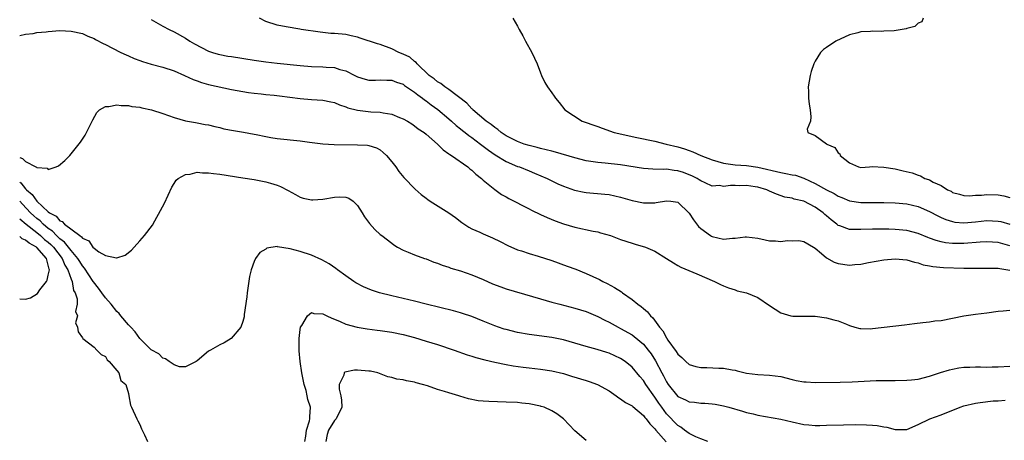
# Model space of a CAD drawing. Units: inches. Extents: x 2607000 to 2610000, y 1527000 to 1530000.
# Drawn here: x 2607000 to 2607172, y 1529049 to 1529123 of the extents above; entities that cross this region are included whole.
import ezdxf

# ---------------------------------------------------------------- set-up
doc = ezdxf.new("R2010")
doc.units = ezdxf.units.IN
doc.header["$MEASUREMENT"] = 0
doc.layers.add('LD26071527_2ft', color=133, linetype='Continuous')

msp = doc.modelspace()

# ---------------------------------------------------------------- linework, layer by layer
at = {"layer": 'LD26071527_2ft'}
for points, elevation in [([(2607023, 1529122.79), (2607025, 1529121.58), (2607026.11, 1529121), (2607027, 1529120.6), (2607029, 1529119.49), (2607029.72, 1529119), (2607030.52, 1529118.52), (2607033, 1529117.24), (2607033.71, 1529117), (2607034.7, 1529116.7), (2607035, 1529116.63), (2607036.38, 1529116.38), (2607037, 1529116.28), (2607041, 1529115.67), (2607043, 1529115.38), (2607045, 1529115.15), (2607049, 1529114.75), (2607051, 1529114.57), (2607053, 1529114.5), (2607053.57, 1529114.43), (2607055, 1529114.37), (2607055.96, 1529114.04), (2607057, 1529113.8), (2607058.57, 1529113), (2607059, 1529112.76), (2607060.34, 1529112.34), (2607061, 1529112.16), (2607062.15, 1529112.15), (2607063, 1529112.21), (2607064.16, 1529112.16), (2607065, 1529112.17), (2607065.82, 1529111.82), (2607067, 1529111.46), (2607067.26, 1529111.26), (2607069, 1529110.09), (2607069.58, 1529109.58), (2607070.41, 1529109), (2607070.73, 1529108.73), (2607071, 1529108.56), (2607071.88, 1529107.88), (2607073.04, 1529107.04), (2607075, 1529105.41), (2607075.47, 1529105), (2607076.26, 1529104.26), (2607077, 1529103.69), (2607077.37, 1529103.37), (2607077.87, 1529103), (2607078.48, 1529102.48), (2607079, 1529102.15), (2607080.55, 1529101), (2607081.92, 1529099.92), (2607083.11, 1529099.11), (2607085, 1529097.95), (2607087, 1529097.1), (2607087.31, 1529097), (2607089, 1529096.3), (2607089.94, 1529095.94), (2607092.15, 1529095), (2607094.06, 1529094.06), (2607095, 1529093.63), (2607096.95, 1529092.95), (2607098.61, 1529092.6), (2607099, 1529092.55), (2607102.25, 1529092.25), (2607103, 1529092.16), (2607103.97, 1529091.97), (2607105, 1529091.73), (2607107, 1529091.15), (2607109, 1529090.71), (2607111, 1529090.73), (2607111.24, 1529090.76), (2607113, 1529091.09), (2607113.78, 1529091), (2607115, 1529090.83), (2607117, 1529088.9), (2607117.74, 1529087.74), (2607118.59, 1529086.59), (2607119, 1529086.25), (2607120.72, 1529085), (2607120.88, 1529084.88), (2607121, 1529084.84), (2607123, 1529084.38), (2607124.53, 1529084.53), (2607125, 1529084.53), (2607126.76, 1529084.76), (2607127, 1529084.77), (2607129, 1529084.54), (2607130.27, 1529084.27), (2607131, 1529084.09), (2607132.07, 1529084.07), (2607133, 1529083.96), (2607134.12, 1529084.12), (2607135, 1529084.11), (2607136.13, 1529084.14), (2607137, 1529083.99), (2607138.72, 1529083), (2607139, 1529082.81), (2607140.11, 1529081.89), (2607141, 1529081.11), (2607142.34, 1529080.34), (2607143, 1529080.14), (2607145, 1529079.81), (2607145.94, 1529079.94), (2607147, 1529080.01), (2607148.3, 1529080.3), (2607151, 1529080.79), (2607153, 1529080.97), (2607155, 1529080.77), (2607156.35, 1529080.35), (2607157, 1529080.23), (2607157.9, 1529079.9), (2607159, 1529079.72), (2607159.58, 1529079.58), (2607161.43, 1529079.43), (2607165, 1529079.32), (2607165.33, 1529079.33), (2607167, 1529079.29), (2607169, 1529079.34), (2607171, 1529079.32), (2607171.25, 1529079.25), (2607173, 1529078.96)], 7340), ([(2607173, 1529083.24), (2607171, 1529083.79), (2607169, 1529083.9), (2607167.83, 1529083.83), (2607165, 1529083.62), (2607163.6, 1529083.6), (2607163, 1529083.61), (2607161.75, 1529083.75), (2607161, 1529083.89), (2607160.12, 1529084.12), (2607159, 1529084.55), (2607158.66, 1529084.66), (2607157, 1529085.35), (2607155, 1529085.89), (2607153, 1529086.08), (2607151.89, 1529086.11), (2607151, 1529086.12), (2607149, 1529086.11), (2607147, 1529086.05), (2607145.91, 1529086.09), (2607145, 1529086.08), (2607143.29, 1529086.71), (2607143, 1529086.79), (2607142.88, 1529086.88), (2607142.76, 1529087), (2607141.77, 1529087.77), (2607141, 1529088.46), (2607140.7, 1529088.7), (2607140.38, 1529089), (2607139, 1529089.99), (2607137, 1529091.01), (2607135.36, 1529091.36), (2607135, 1529091.53), (2607133.71, 1529091.71), (2607132.22, 1529092.22), (2607131, 1529092.77), (2607130.53, 1529093), (2607129, 1529093.45), (2607128.49, 1529093.51), (2607127, 1529093.74), (2607125.72, 1529093.72), (2607125, 1529093.73), (2607124.23, 1529093.77), (2607123, 1529093.6), (2607122.27, 1529093.73), (2607121, 1529093.66), (2607119.76, 1529094.24), (2607119, 1529094.55), (2607118.76, 1529094.76), (2607118.38, 1529095), (2607117.45, 1529095.45), (2607117, 1529095.65), (2607116.01, 1529096.01), (2607115, 1529096.34), (2607114.39, 1529096.39), (2607113, 1529096.61), (2607112.58, 1529096.58), (2607110.63, 1529096.63), (2607109, 1529096.73), (2607105, 1529097.38), (2607102.33, 1529097.67), (2607101, 1529097.78), (2607099, 1529098.08), (2607097, 1529098.57), (2607093.61, 1529099.6), (2607093, 1529099.74), (2607092.01, 1529100.01), (2607091, 1529100.23), (2607090.4, 1529100.4), (2607089, 1529100.74), (2607088.16, 1529101), (2607087, 1529101.42), (2607085.96, 1529101.96), (2607085, 1529102.43), (2607084.15, 1529103), (2607083.55, 1529103.54), (2607083, 1529103.89), (2607082.41, 1529104.41), (2607081.53, 1529105), (2607079.19, 1529107), (2607079.11, 1529107.11), (2607079, 1529107.18), (2607078.15, 1529108.15), (2607075, 1529110.54), (2607074.29, 1529111), (2607073.58, 1529111.58), (2607073, 1529111.88), (2607072.41, 1529112.41), (2607071.56, 1529113), (2607069.45, 1529115), (2607069.27, 1529115.27), (2607069, 1529115.42), (2607068.16, 1529116.16), (2607067, 1529116.69), (2607066.24, 1529117), (2607065, 1529117.62), (2607063, 1529118.38), (2607062.52, 1529118.52), (2607059.52, 1529119.52), (2607059, 1529119.67), (2607057.93, 1529119.93), (2607057, 1529120.12), (2607055, 1529120.32), (2607054.35, 1529120.35), (2607052.53, 1529120.53), (2607049.17, 1529121), (2607048.95, 1529121.05), (2607046.54, 1529121.46), (2607045, 1529121.77), (2607043, 1529122.43), (2607041.93, 1529123)], 7342), ([(2607086.2, 1529123), (2607087, 1529121.58), (2607087.3, 1529121), (2607087.93, 1529119.93), (2607088.41, 1529119), (2607089.49, 1529117), (2607090.42, 1529115), (2607091, 1529113.43), (2607091.17, 1529113), (2607091.77, 1529111.77), (2607092.24, 1529111), (2607093, 1529109.96), (2607093.39, 1529109.39), (2607093.63, 1529109), (2607094.26, 1529108.26), (2607095.23, 1529107), (2607098.26, 1529105), (2607098.82, 1529104.82), (2607100.32, 1529104.32), (2607101, 1529104.06), (2607101.79, 1529103.79), (2607103.87, 1529103), (2607107.84, 1529102.16), (2607111, 1529101.52), (2607112.94, 1529101), (2607115, 1529100.49), (2607116.16, 1529100.16), (2607117, 1529099.85), (2607117.64, 1529099.64), (2607119, 1529099), (2607121, 1529098.27), (2607123, 1529097.69), (2607125, 1529097.37), (2607127, 1529097.23), (2607129, 1529096.96), (2607133, 1529096.03), (2607133.88, 1529095.88), (2607135, 1529095.63), (2607135.55, 1529095.54), (2607137.02, 1529095.02), (2607139, 1529094.13), (2607141, 1529093), (2607142.34, 1529092.34), (2607143, 1529091.89), (2607143.65, 1529091.65), (2607145, 1529091.07), (2607147, 1529090.81), (2607151, 1529090.79), (2607153, 1529090.72), (2607155, 1529090.53), (2607157, 1529090.08), (2607159, 1529089.24), (2607160.44, 1529088.44), (2607161, 1529088.17), (2607161.81, 1529087.81), (2607163, 1529087.44), (2607163.38, 1529087.38), (2607165, 1529087.24), (2607167, 1529087.41), (2607169, 1529087.64), (2607171, 1529087.55), (2607171.45, 1529087.45), (2607173.01, 1529087.01)], 7344), ([(2607157.88, 1529123), (2607157.64, 1529122.36), (2607157, 1529122.1), (2607156.44, 1529121.56), (2607155, 1529121.17), (2607154.88, 1529121.12), (2607152.79, 1529120.79), (2607151, 1529120.72), (2607150.67, 1529120.67), (2607149, 1529120.73), (2607148.68, 1529120.68), (2607147, 1529120.62), (2607146.45, 1529120.45), (2607145, 1529120.09), (2607142.6, 1529119), (2607141, 1529117.86), (2607140.47, 1529117.53), (2607139.96, 1529117), (2607139, 1529115.48), (2607138.76, 1529115), (2607138.31, 1529113.69), (2607138.15, 1529113), (2607137.79, 1529111), (2607137.82, 1529110.18), (2607137.82, 1529109), (2607137.96, 1529107.96), (2607138.13, 1529107), (2607138.25, 1529105.75), (2607138.2, 1529105), (2607137.61, 1529103.61), (2607137.7, 1529103), (2607139, 1529102.51), (2607141, 1529101.04), (2607141.04, 1529101), (2607142.41, 1529100.41), (2607143, 1529099.49), (2607143.3, 1529099.3), (2607143.39, 1529099), (2607145, 1529097.72), (2607146.59, 1529097), (2607147, 1529096.93), (2607148.48, 1529097), (2607148.94, 1529097.06), (2607151, 1529096.99), (2607153, 1529096.66), (2607154.35, 1529096.35), (2607155.95, 1529095.95), (2607157, 1529095.55), (2607157.43, 1529095.43), (2607158.15, 1529095), (2607158.81, 1529094.81), (2607159, 1529094.73), (2607159.64, 1529094.36), (2607161, 1529093.75), (2607162.15, 1529093), (2607162.74, 1529092.74), (2607163, 1529092.56), (2607164.24, 1529092.24), (2607165, 1529091.99), (2607165.97, 1529091.97), (2607167, 1529092.05), (2607168.08, 1529092.08), (2607169, 1529092.21), (2607171, 1529092.1), (2607171.96, 1529091.96), (2607173, 1529091.67)], 7346), ([(2607000, 1529119.97), (2607001, 1529120.2), (2607002.35, 1529120.35), (2607003, 1529120.48), (2607004.64, 1529120.64), (2607005, 1529120.69), (2607007, 1529120.82), (2607009, 1529120.75), (2607011, 1529120.3), (2607011.88, 1529119.88), (2607013, 1529119.44), (2607013.27, 1529119.27), (2607014.56, 1529118.56), (2607015, 1529118.39), (2607016.22, 1529117.78), (2607017.7, 1529117), (2607018.59, 1529116.59), (2607019, 1529116.44), (2607019.98, 1529115.98), (2607021, 1529115.63), (2607021.44, 1529115.44), (2607023, 1529114.97), (2607025, 1529114.42), (2607027, 1529113.77), (2607028.82, 1529113), (2607030.31, 1529112.31), (2607031, 1529112.03), (2607031.76, 1529111.76), (2607033, 1529111.4), (2607037, 1529110.56), (2607039, 1529110.16), (2607039.96, 1529110.04), (2607041, 1529109.89), (2607042.21, 1529109.79), (2607043, 1529109.69), (2607044.45, 1529109.55), (2607045.41, 1529109.41), (2607049, 1529108.95), (2607051, 1529108.79), (2607053, 1529108.69), (2607054.39, 1529108.39), (2607055, 1529108.29), (2607055.87, 1529107.87), (2607057, 1529107.53), (2607057.36, 1529107.36), (2607059, 1529106.91), (2607061.34, 1529106.66), (2607063, 1529106.6), (2607063.54, 1529106.46), (2607065, 1529106.24), (2607066.35, 1529105.65), (2607067, 1529105.42), (2607067.76, 1529105), (2607068.52, 1529104.52), (2607069, 1529104.19), (2607069.65, 1529103.65), (2607070.67, 1529103), (2607071, 1529102.74), (2607073, 1529100.97), (2607073.97, 1529099.97), (2607075, 1529099.32), (2607075.17, 1529099.17), (2607075.48, 1529099), (2607078.32, 1529097), (2607078.68, 1529096.68), (2607079, 1529096.46), (2607079.72, 1529095.72), (2607080.7, 1529095), (2607081, 1529094.72), (2607083, 1529093.07), (2607084.2, 1529092.2), (2607085, 1529091.77), (2607085.48, 1529091.48), (2607089, 1529089.67), (2607089.43, 1529089.43), (2607091, 1529088.7), (2607092.15, 1529088.15), (2607093.58, 1529087.58), (2607095, 1529087.08), (2607097, 1529086.49), (2607100.21, 1529085.79), (2607101, 1529085.64), (2607101.51, 1529085.51), (2607103.22, 1529085), (2607105, 1529084.34), (2607107, 1529083.66), (2607107.53, 1529083.53), (2607109.35, 1529083), (2607111, 1529082.28), (2607113.04, 1529081), (2607114.22, 1529080.22), (2607115, 1529079.76), (2607115.5, 1529079.5), (2607118.33, 1529078.33), (2607121.39, 1529077), (2607122.44, 1529076.44), (2607123, 1529076.2), (2607123.85, 1529075.85), (2607125, 1529075.5), (2607125.37, 1529075.37), (2607127, 1529074.99), (2607129, 1529074.18), (2607131, 1529072.8), (2607133, 1529071.48), (2607134.73, 1529071), (2607135.08, 1529070.92), (2607137, 1529070.95), (2607139, 1529070.95), (2607141, 1529070.64), (2607142.26, 1529070.26), (2607143, 1529070.1), (2607144.49, 1529069.51), (2607145, 1529069.27), (2607145.95, 1529069), (2607146.79, 1529068.79), (2607147, 1529068.77), (2607148.74, 1529068.74), (2607149, 1529068.76), (2607154.59, 1529069.41), (2607156.33, 1529069.67), (2607157.79, 1529069.79), (2607159, 1529069.94), (2607159.92, 1529070.08), (2607161, 1529070.19), (2607165, 1529071), (2607167, 1529071.25), (2607169, 1529071.48), (2607171, 1529071.77), (2607171.84, 1529071.84), (2607173, 1529071.96)], 7338), ([(2607000, 1529098.64), (2607000.5, 1529098.5), (2607001, 1529097.95), (2607002.83, 1529097), (2607002.96, 1529096.96), (2607003, 1529096.9), (2607004.78, 1529096.78), (2607005, 1529096.58), (2607006.35, 1529097), (2607006.8, 1529097.2), (2607007.9, 1529098.1), (2607008.76, 1529099), (2607009, 1529099.27), (2607010.64, 1529101.36), (2607011.45, 1529102.55), (2607011.7, 1529103), (2607012.78, 1529105.22), (2607013.48, 1529106.52), (2607013.96, 1529107), (2607015, 1529107.59), (2607015.56, 1529107.56), (2607017, 1529107.86), (2607017.72, 1529107.72), (2607019, 1529107.75), (2607019.59, 1529107.59), (2607021, 1529107.44), (2607021.34, 1529107.34), (2607023.01, 1529106.99), (2607025, 1529106.36), (2607027, 1529105.66), (2607029, 1529105.08), (2607030.74, 1529104.74), (2607031, 1529104.71), (2607032.43, 1529104.43), (2607033, 1529104.34), (2607034.07, 1529104.07), (2607035, 1529103.87), (2607035.69, 1529103.69), (2607037.36, 1529103.36), (2607039.1, 1529103.1), (2607041, 1529102.75), (2607041.33, 1529102.67), (2607043, 1529102.31), (2607043.86, 1529102.14), (2607045, 1529101.96), (2607049, 1529101.59), (2607050.65, 1529101.35), (2607053, 1529101.05), (2607054.95, 1529100.95), (2607059, 1529100.86), (2607060.78, 1529100.78), (2607061, 1529100.75), (2607062.32, 1529100.32), (2607063, 1529099.99), (2607063.53, 1529099.53), (2607064.09, 1529099), (2607065, 1529097.9), (2607065.7, 1529097), (2607066.23, 1529096.23), (2607067.15, 1529095.15), (2607069.11, 1529093.11), (2607070.18, 1529092.18), (2607071, 1529091.53), (2607071.31, 1529091.31), (2607071.75, 1529091), (2607074.97, 1529088.97), (2607076.14, 1529088.14), (2607077.28, 1529087.28), (2607078.49, 1529086.49), (2607079, 1529086.21), (2607080.41, 1529085.59), (2607081, 1529085.31), (2607082.63, 1529084.63), (2607083.97, 1529083.97), (2607085.29, 1529083.29), (2607087, 1529082.54), (2607087.68, 1529082.32), (2607089, 1529081.86), (2607090.61, 1529081.39), (2607093, 1529080.63), (2607095.69, 1529079.69), (2607097.16, 1529079.16), (2607099, 1529078.39), (2607100.15, 1529077.85), (2607101.32, 1529077.32), (2607101.92, 1529077), (2607102.66, 1529076.66), (2607103.95, 1529075.95), (2607105.15, 1529075.15), (2607105.35, 1529075), (2607107, 1529073.84), (2607108.03, 1529073), (2607108.6, 1529072.6), (2607109, 1529072.24), (2607109.68, 1529071.68), (2607110.2, 1529071), (2607110.63, 1529070.63), (2607111.82, 1529069), (2607112.36, 1529068.36), (2607113, 1529067.12), (2607113.26, 1529066.74), (2607114.73, 1529064.73), (2607115, 1529064.26), (2607115.7, 1529063.7), (2607116.39, 1529063), (2607117, 1529062.47), (2607118.13, 1529062.13), (2607119, 1529061.95), (2607120.05, 1529061.95), (2607122.16, 1529061.84), (2607123, 1529061.82), (2607124.48, 1529061.52), (2607125, 1529061.46), (2607125.38, 1529061.38), (2607127, 1529060.95), (2607129, 1529060.73), (2607131, 1529060.64), (2607133, 1529060.37), (2607135, 1529059.87), (2607135.71, 1529059.71), (2607137, 1529059.45), (2607137.42, 1529059.42), (2607139, 1529059.34), (2607143.39, 1529059.39), (2607145.44, 1529059.44), (2607149.67, 1529059.67), (2607151.71, 1529059.71), (2607153, 1529059.69), (2607155, 1529059.72), (2607155.81, 1529059.81), (2607157, 1529059.92), (2607159, 1529060.42), (2607160.92, 1529061.08), (2607162.46, 1529061.54), (2607163, 1529061.69), (2607164.12, 1529061.88), (2607165, 1529062), (2607166, 1529062), (2607167, 1529062.05), (2607167.92, 1529062.08), (2607169, 1529062.01), (2607169.93, 1529062.07), (2607171, 1529062.05), (2607173, 1529062.16)], 7336), ([(2607000, 1529094.35), (2607000.2, 1529094.2), (2607001, 1529093.2), (2607001.2, 1529093), (2607002.17, 1529092.17), (2607002.98, 1529091), (2607005, 1529089.17), (2607005.22, 1529089), (2607006.39, 1529088.39), (2607007, 1529087.61), (2607007.45, 1529087.45), (2607007.83, 1529087), (2607010.48, 1529085), (2607010.81, 1529084.81), (2607011, 1529084.53), (2607012.09, 1529084.09), (2607012.8, 1529083), (2607013, 1529082.78), (2607013.81, 1529082.19), (2607015, 1529081.54), (2607016.89, 1529081.11), (2607017, 1529081.13), (2607018.42, 1529081.58), (2607019.53, 1529082.47), (2607020.03, 1529083), (2607021, 1529084.08), (2607021.8, 1529085), (2607023.18, 1529086.82), (2607023.61, 1529087.61), (2607024.63, 1529089.37), (2607025.3, 1529090.7), (2607026.56, 1529093.44), (2607027, 1529094.13), (2607027.33, 1529094.67), (2607027.71, 1529095), (2607029, 1529095.7), (2607029.76, 1529095.76), (2607031, 1529096.08), (2607031.97, 1529095.97), (2607033, 1529096), (2607033.84, 1529095.84), (2607035, 1529095.72), (2607039, 1529095.12), (2607041, 1529094.8), (2607043, 1529094.42), (2607043.85, 1529094.15), (2607045, 1529093.82), (2607045.6, 1529093.6), (2607046.9, 1529092.9), (2607048.18, 1529092.18), (2607049, 1529091.74), (2607049.56, 1529091.56), (2607051, 1529091.23), (2607051.24, 1529091.24), (2607053, 1529091.38), (2607055, 1529091.74), (2607055.8, 1529091.8), (2607057, 1529091.72), (2607057.53, 1529091.53), (2607058.26, 1529091), (2607059, 1529090.29), (2607059.85, 1529089), (2607060.28, 1529088.28), (2607061.1, 1529087.1), (2607062.08, 1529086.08), (2607063, 1529085.22), (2607063.26, 1529085), (2607065, 1529083.66), (2607065.39, 1529083.39), (2607066.03, 1529083), (2607067, 1529082.45), (2607067.91, 1529082.09), (2607069, 1529081.63), (2607070.73, 1529081), (2607071, 1529080.92), (2607072.39, 1529080.39), (2607073, 1529080.2), (2607073.84, 1529079.84), (2607075, 1529079.48), (2607075.34, 1529079.34), (2607077, 1529078.86), (2607079, 1529078.17), (2607081, 1529077.32), (2607082.6, 1529076.6), (2607084.05, 1529076.05), (2607085, 1529075.72), (2607089.62, 1529074.38), (2607091, 1529073.94), (2607093, 1529073.36), (2607094.39, 1529073), (2607097, 1529072.35), (2607099, 1529071.72), (2607101, 1529070.86), (2607102.22, 1529070.22), (2607103, 1529069.85), (2607104.56, 1529069), (2607105, 1529068.78), (2607107, 1529067.65), (2607107.39, 1529067.39), (2607109, 1529066.03), (2607109.82, 1529065), (2607110.32, 1529064.32), (2607111.09, 1529063.09), (2607112.19, 1529061), (2607112.48, 1529060.48), (2607113, 1529059.46), (2607113.31, 1529059), (2607115, 1529056.91), (2607116.32, 1529056.32), (2607117, 1529055.97), (2607117.9, 1529055.9), (2607119, 1529055.74), (2607119.73, 1529055.73), (2607121, 1529055.61), (2607121.53, 1529055.53), (2607123, 1529055.26), (2607123.94, 1529055), (2607126.3, 1529054.3), (2607127, 1529054.11), (2607128.17, 1529053.83), (2607129, 1529053.64), (2607133, 1529052.92), (2607135, 1529052.43), (2607137, 1529051.97), (2607137.91, 1529051.91), (2607139, 1529051.79), (2607139.83, 1529051.83), (2607141, 1529051.85), (2607143.96, 1529051.96), (2607145.99, 1529051.99), (2607147.96, 1529051.96), (2607149, 1529051.9), (2607149.81, 1529051.81), (2607151, 1529051.59), (2607151.52, 1529051.52), (2607153, 1529051.11), (2607155, 1529051.13), (2607157, 1529052), (2607159.05, 1529053), (2607161, 1529053.68), (2607164.34, 1529055), (2607165, 1529055.23), (2607167, 1529055.71), (2607167.84, 1529055.84), (2607170.12, 1529056.12), (2607171, 1529056.15), (2607172.22, 1529056.22)], 7334), ([(2607120.27, 1529049), (2607119, 1529049.49), (2607118.15, 1529049.85), (2607117, 1529050.44), (2607116.16, 1529051), (2607115.5, 1529051.5), (2607115, 1529051.79), (2607113, 1529053.88), (2607112.19, 1529055), (2607111.7, 1529055.7), (2607111, 1529056.79), (2607109.44, 1529059), (2607109, 1529059.7), (2607108.37, 1529060.37), (2607107, 1529062.01), (2607105.78, 1529063), (2607105, 1529063.53), (2607103, 1529064.45), (2607102.58, 1529064.58), (2607100.88, 1529065.12), (2607099, 1529065.61), (2607095, 1529066.78), (2607093, 1529067.2), (2607089, 1529067.72), (2607087, 1529068.09), (2607085, 1529068.58), (2607084.67, 1529068.67), (2607083.66, 1529069), (2607083, 1529069.23), (2607081, 1529070.06), (2607079, 1529070.84), (2607077.38, 1529071.38), (2607077, 1529071.5), (2607075.83, 1529071.83), (2607071.02, 1529073), (2607069, 1529073.53), (2607065, 1529074.45), (2607062.88, 1529075), (2607061.48, 1529075.48), (2607060.07, 1529076.07), (2607058.75, 1529076.75), (2607058.36, 1529077), (2607057, 1529077.95), (2607055.53, 1529079), (2607055.23, 1529079.23), (2607054.06, 1529080.06), (2607052.78, 1529080.78), (2607051, 1529081.6), (2607049, 1529082.23), (2607047.28, 1529082.72), (2607045.06, 1529083.06), (2607045, 1529083.08), (2607043.21, 1529082.79), (2607043, 1529082.65), (2607041.95, 1529082.05), (2607041.23, 1529081), (2607041, 1529080.48), (2607040.46, 1529079), (2607040.17, 1529077.83), (2607039.73, 1529075), (2607039.69, 1529074.31), (2607039.23, 1529071.23), (2607039.21, 1529070.79), (2607039, 1529069.98), (2607038.64, 1529069), (2607036.98, 1529067), (2607035.72, 1529066.28), (2607035, 1529065.94), (2607033.35, 1529065), (2607033, 1529064.78), (2607031, 1529063.14), (2607030.81, 1529063), (2607029, 1529062.08), (2607027.94, 1529062.06), (2607027, 1529062.42), (2607026.13, 1529063), (2607025.49, 1529063.49), (2607025, 1529063.56), (2607024.32, 1529064.32), (2607023, 1529065.04), (2607021, 1529067.04), (2607020.19, 1529068.19), (2607019.42, 1529069), (2607019, 1529069.41), (2607017.68, 1529071), (2607017.39, 1529071.39), (2607017, 1529071.72), (2607015.97, 1529073), (2607015, 1529074.11), (2607014.34, 1529075), (2607013.79, 1529075.79), (2607012.9, 1529076.9), (2607012.86, 1529077), (2607011.34, 1529079.34), (2607011, 1529079.7), (2607010.48, 1529080.48), (2607010.17, 1529081), (2607009, 1529082.39), (2607007.85, 1529083.85), (2607007, 1529084.46), (2607006.74, 1529084.74), (2607006.43, 1529085), (2607005.75, 1529085.75), (2607005, 1529086.26), (2607004.11, 1529087), (2607003.57, 1529087.57), (2607003, 1529087.99), (2607002.45, 1529088.45), (2607001.88, 1529089), (2607000.48, 1529090.48), (2607000.01, 1529091), (2607000, 1529091.02)], 7332), ([(2607000, 1529087.92), (2607001.13, 1529087), (2607003, 1529085.53), (2607003.63, 1529085), (2607004.35, 1529084.35), (2607005, 1529083.85), (2607005.45, 1529083.45), (2607005.89, 1529083), (2607007.44, 1529081), (2607007.86, 1529079.86), (2607008.43, 1529079), (2607009, 1529077.4), (2607009.17, 1529077), (2607009.41, 1529075.41), (2607009.68, 1529075), (2607010.05, 1529073.95), (2607010.02, 1529073), (2607009.76, 1529071.76), (2607010.1, 1529071), (2607009.75, 1529069.75), (2607010.1, 1529069), (2607010.19, 1529068.19), (2607011, 1529067.12), (2607011.03, 1529067.03), (2607013, 1529065.5), (2607013.5, 1529065), (2607014.23, 1529064.23), (2607015, 1529063.86), (2607015.28, 1529063.28), (2607015.64, 1529063), (2607017, 1529061.41), (2607017.31, 1529061), (2607017.68, 1529059.68), (2607018.52, 1529059), (2607019, 1529057.41), (2607019.1, 1529057), (2607019.38, 1529055.38), (2607019.54, 1529055), (2607020.47, 1529053), (2607020.66, 1529052.66), (2607021, 1529051.99), (2607021.26, 1529051.26), (2607021.41, 1529051), (2607021.82, 1529050.18), (2607022.34, 1529049)], 7330), ([(2607000, 1529073.96), (2607001, 1529073.9), (2607001.9, 1529074.1), (2607003.11, 1529074.89), (2607003.52, 1529075.52), (2607004.66, 1529077), (2607004.78, 1529077.22), (2607005, 1529078.1), (2607005.2, 1529079), (2607005.14, 1529079.14), (2607005, 1529079.82), (2607004.74, 1529080.74), (2607004.7, 1529081), (2607003, 1529082.95), (2607002.94, 1529083), (2607001.66, 1529083.66), (2607001, 1529084.21), (2607000.45, 1529084.45), (2607000, 1529084.85)], 7328), ([(2607049.81, 1529049), (2607049.98, 1529049.98), (2607050.09, 1529051), (2607050.64, 1529052.64), (2607050.69, 1529053), (2607050.69, 1529053.31), (2607050.81, 1529055), (2607050.35, 1529056.35), (2607050.25, 1529057), (2607050.04, 1529057.96), (2607049.71, 1529059), (2607049.58, 1529059.58), (2607049.32, 1529061), (2607049.03, 1529063), (2607048.86, 1529064.86), (2607048.83, 1529067), (2607049, 1529068.57), (2607049.08, 1529069), (2607049.3, 1529069.3), (2607050.31, 1529071), (2607051, 1529071.55), (2607051.41, 1529071.41), (2607053, 1529071.32), (2607053.2, 1529071.2), (2607053.66, 1529071), (2607054.55, 1529070.55), (2607055, 1529070.41), (2607056.02, 1529069.98), (2607057, 1529069.53), (2607058.98, 1529068.98), (2607060.7, 1529068.7), (2607062.47, 1529068.47), (2607063, 1529068.43), (2607064.24, 1529068.24), (2607065, 1529068.14), (2607067, 1529067.71), (2607069, 1529067.17), (2607071, 1529066.58), (2607073, 1529065.96), (2607075.9, 1529065), (2607078.19, 1529064.19), (2607079, 1529063.95), (2607079.71, 1529063.71), (2607081.27, 1529063.27), (2607083, 1529062.86), (2607085, 1529062.45), (2607086.23, 1529062.23), (2607087.98, 1529062.02), (2607089, 1529061.88), (2607091, 1529061.67), (2607093, 1529061.39), (2607095, 1529060.91), (2607096.45, 1529060.45), (2607099, 1529059.68), (2607099.53, 1529059.53), (2607100.99, 1529059), (2607103, 1529057.86), (2607104.25, 1529057), (2607104.68, 1529056.68), (2607105, 1529056.49), (2607105.86, 1529055.86), (2607107, 1529055.25), (2607107.12, 1529055.12), (2607109, 1529053.58), (2607109.24, 1529053.24), (2607109.45, 1529053), (2607110.09, 1529052.09), (2607111, 1529051.23), (2607111.17, 1529051), (2607112.98, 1529048.98)], 7330), ([(2607099, 1529049.18), (2607097, 1529050.9), (2607095.05, 1529053), (2607093.85, 1529053.85), (2607093, 1529054.36), (2607091.63, 1529055), (2607091.15, 1529055.15), (2607091, 1529055.2), (2607089, 1529055.59), (2607087.72, 1529055.72), (2607087, 1529055.81), (2607085, 1529055.91), (2607081.99, 1529055.99), (2607081, 1529056.06), (2607080.14, 1529056.14), (2607078.45, 1529056.45), (2607076.92, 1529056.92), (2607076.73, 1529057), (2607075, 1529057.51), (2607074.24, 1529057.76), (2607073, 1529058.12), (2607071.27, 1529058.73), (2607070.37, 1529059), (2607069.29, 1529059.29), (2607069, 1529059.4), (2607067.62, 1529059.62), (2607067, 1529059.81), (2607065.92, 1529059.92), (2607065, 1529060.21), (2607064.35, 1529060.35), (2607062.58, 1529061), (2607061.3, 1529061.3), (2607061, 1529061.34), (2607059, 1529061.5), (2607058.5, 1529061.5), (2607056.84, 1529061.16), (2607056.7, 1529061), (2607056.64, 1529060.63), (2607055.83, 1529059), (2607055.82, 1529058.18), (2607056.12, 1529057), (2607056.26, 1529056.26), (2607056.27, 1529055), (2607055.3, 1529053), (2607055, 1529052.7), (2607053.98, 1529051), (2607053.75, 1529050.25), (2607053.48, 1529049)], 7328)]:
    msp.add_lwpolyline(points, dxfattribs=dict(at, elevation=elevation))

doc.saveas('drawing.dxf')
